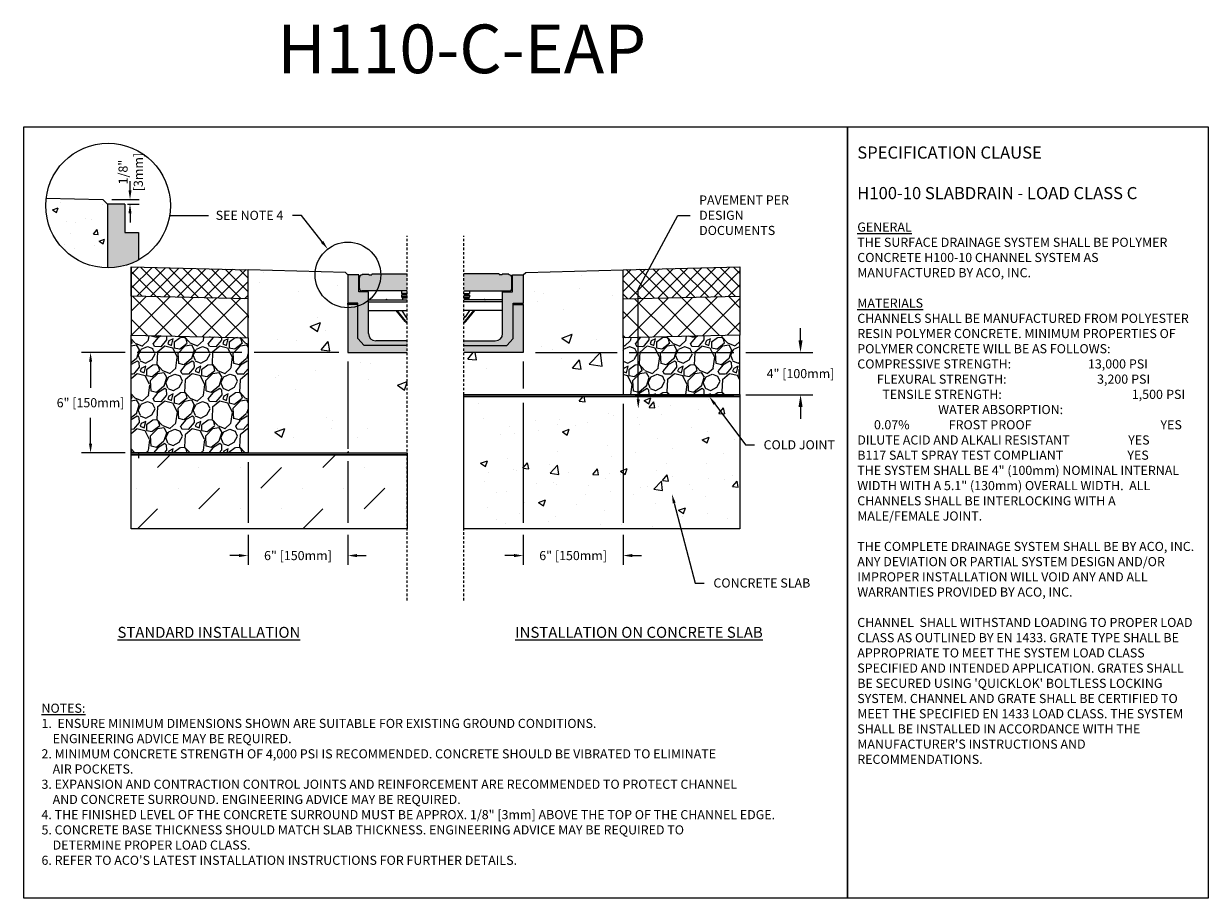
# Model space of a CAD drawing. Units: inches. Extents: x 1002.1 to 1062.9, y 64.9 to 109.8.
import ezdxf
from ezdxf import colors
from ezdxf.entities.mleader import LeaderData, LeaderLine
from ezdxf.math import Vec2, Vec3

# ---------------------------------------------------------------- set-up
doc = ezdxf.new("R2010")
doc.units = ezdxf.units.IN
doc.header["$LTSCALE"] = 0.25
doc.header["$MEASUREMENT"] = 0
doc.linetypes.add('AUSGEZOGEN', pattern=[0])
doc.linetypes.add('HIDDEN', pattern=[0.375, 0.25, -0.125])
for name, color, linetype in [('ABC', 7, 'Continuous'), ('ASPHALT', 7, 'Continuous'), ('CONCRETE', 7, 'Continuous'), ('DUENN', 7, 'AUSGEZOGEN'), ('SUB-GRADE', 7, 'Continuous'), ('Text', 7, 'Continuous'), ('TITLEBLOCK', 7, 'Continuous')]:
    doc.layers.add(name, color=color, linetype=linetype)
doc.styles.add('Annotative', font='arial.ttf', dxfattribs={"height": 0.09375})
doc.styles.get("Standard").update_dxf_attribs({"font": 'arial.ttf'})
doc.dimstyles.get("Standard").update_dxf_attribs({"dimtxt": 0.625, "dimasz": 0.625, "dimexe": 0.625, "dimexo": 0.625, "dimtad": 0, "dimtih": 1, "dimtoh": 1, "dimdec": 3, "dimzin": 0, "dimdsep": 46, "dimlunit": 4, "dimtxsty": 'Standard', "dimcen": 0.625, "dimadec": 0, "dimazin": 0, "dimtfac": 1, "dimtdec": 3, "dimtofl": 0, "dimtmove": 0, "dimatfit": 3, "dimfxl": 1, "dimtolj": 1, "dimtzin": 0, "dimarcsym": 0})

# ---------------------------------------------------------------- blocks, each defined once
blk = doc.blocks.new('*D2')
at = {"layer": 'Defpoints', "color": 0, "transparency": 16777216}
for p in [(1006.167, 100.793), (1006.963, 100.556), (1007.561, 100.556)]:
    blk.add_point(p, dxfattribs=at)
at = {"layer": 'DUENN', "color": 0, "lineweight": -2, "transparency": 16777216}
for p, q in [((1007.561, 101.262), (1007.561, 101.731)), ((1006.636, 100.793), (1008.03, 100.793)), ((1007.432, 100.556), (1008.03, 100.556)), ((1007.561, 100.087), (1007.561, 99.618))]:
    blk.add_line(p, q, dxfattribs=at)
at = {"layer": 'DUENN', "color": 0, "transparency": 16777216}
for points in [[(1007.483, 101.262), (1007.639, 101.262), (1007.561, 100.793)], [(1007.483, 100.087), (1007.639, 100.087), (1007.561, 100.556)]]:
    blk.add_solid(points, dxfattribs=at)
at = {"layer": 'DUENN', "color": 0, "transparency": 16777216, "insert": (1007.596, 102.202), "char_height": 0.4688, "attachment_point": 5, "rotation": 90}
blk.add_mtext('\\A1;1/8"\\P[3mm]', dxfattribs=at)
blk = doc.blocks.new('*D3')
at = {"layer": 'Defpoints', "color": 0, "transparency": 16777216}
for p in [(1018.752, 92.93), (1013.623, 87.769), (1013.623, 82.497)]:
    blk.add_point(p, dxfattribs=at)
at = {"layer": 'Text', "color": 0, "lineweight": -2, "transparency": 16777216}
for p, q in [((1018.752, 92.462), (1018.752, 87.979)), ((1013.623, 87.3), (1013.623, 84.184)), ((1018.752, 87.354), (1018.752, 84.184)), ((1013.623, 83.559), (1013.623, 82.028)), ((1018.752, 83.559), (1018.752, 82.028)), ((1013.154, 82.497), (1012.685, 82.497)), ((1019.221, 82.497), (1019.689, 82.497))]:
    blk.add_line(p, q, dxfattribs=at)
at = {"layer": 'Text', "color": 0, "transparency": 16777216}
for points in [[(1013.154, 82.575), (1013.154, 82.418), (1013.623, 82.497)], [(1019.221, 82.575), (1019.221, 82.418), (1018.752, 82.497)]]:
    blk.add_solid(points, dxfattribs=at)
at = {"layer": 'Text', "color": 0, "transparency": 16777216, "insert": (1016.187, 82.497), "char_height": 0.46875, "attachment_point": 5}
blk.add_mtext('\\A1;6" [150mm]', dxfattribs=at)
blk = doc.blocks.new('*D4')
at = {"layer": 'Defpoints', "color": 0, "transparency": 16777216}
for p in [(1018.752, 92.93), (1005.535, 87.769), (1013.623, 87.769)]:
    blk.add_point(p, dxfattribs=at)
at = {"layer": 'Text', "color": 0, "lineweight": -2, "transparency": 16777216}
for p, q in [((1007.31, 92.93), (1005.066, 92.93)), ((1013.31, 92.93), (1007.935, 92.93)), ((1018.283, 92.93), (1013.935, 92.93)), ((1005.535, 92.462), (1005.535, 91.119)), ((1005.535, 88.238), (1005.535, 89.58)), ((1007.31, 87.769), (1005.066, 87.769)), ((1013.154, 87.769), (1007.935, 87.769))]:
    blk.add_line(p, q, dxfattribs=at)
at = {"layer": 'Text', "color": 0, "transparency": 16777216}
for points in [[(1005.457, 92.462), (1005.613, 92.462), (1005.535, 92.93)], [(1005.457, 88.238), (1005.613, 88.238), (1005.535, 87.769)]]:
    blk.add_solid(points, dxfattribs=at)
at = {"layer": 'Text', "color": 0, "transparency": 16777216, "insert": (1005.535, 90.35), "char_height": 0.46875, "attachment_point": 5}
blk.add_mtext('\\A1;6" [150mm]', dxfattribs=at)
blk = doc.blocks.new('*D5')
at = {"layer": 'Defpoints', "color": 0, "transparency": 16777216}
for p in [(1027.758, 92.93), (1032.887, 90.764), (1032.887, 82.497)]:
    blk.add_point(p, dxfattribs=at)
at = {"layer": 'Text', "color": 0, "lineweight": -2, "transparency": 16777216}
for p, q in [((1027.758, 92.462), (1027.758, 91.077)), ((1027.758, 90.349), (1027.758, 84.184)), ((1032.887, 90.296), (1032.887, 84.184)), ((1027.758, 83.559), (1027.758, 82.028)), ((1032.887, 83.559), (1032.887, 82.028)), ((1027.289, 82.497), (1026.82, 82.497)), ((1033.356, 82.497), (1033.825, 82.497))]:
    blk.add_line(p, q, dxfattribs=at)
at = {"layer": 'Text', "color": 0, "transparency": 16777216}
for points in [[(1027.289, 82.575), (1027.289, 82.418), (1027.758, 82.497)], [(1033.356, 82.575), (1033.356, 82.418), (1032.887, 82.497)]]:
    blk.add_solid(points, dxfattribs=at)
at = {"layer": 'Text', "color": 0, "transparency": 16777216, "insert": (1030.323, 82.497), "char_height": 0.46875, "attachment_point": 5}
blk.add_mtext('\\A1;6" [150mm]', dxfattribs=at)
blk = doc.blocks.new('*D6')
at = {"layer": 'Defpoints', "color": 0, "transparency": 16777216}
for p in [(1027.758, 92.93), (1032.887, 90.764), (1042.001, 90.764)]:
    blk.add_point(p, dxfattribs=at)
at = {"layer": 'SUB-GRADE', "color": 0, "lineweight": -2, "transparency": 16777216}
for p, q in [((1042.001, 93.555), (1042.001, 94.18)), ((1028.383, 92.93), (1032.575, 92.93)), ((1033.2, 92.93), (1038.575, 92.93)), ((1039.2, 92.93), (1042.626, 92.93)), ((1033.512, 90.764), (1038.575, 90.764)), ((1039.2, 90.764), (1042.626, 90.764)), ((1042.001, 90.139), (1042.001, 89.514))]:
    blk.add_line(p, q, dxfattribs=at)
at = {"layer": 'SUB-GRADE', "color": 0, "transparency": 16777216}
for points in [[(1041.897, 93.555), (1042.105, 93.555), (1042.001, 92.93)], [(1041.897, 90.139), (1042.105, 90.139), (1042.001, 90.764)]]:
    blk.add_solid(points, dxfattribs=at)
at = {"layer": 'SUB-GRADE', "color": 0, "transparency": 16777216, "insert": (1042.001, 91.847), "char_height": 0.46875, "attachment_point": 5}
blk.add_mtext('\\A1;4" [100mm]', dxfattribs=at)

msp = doc.modelspace()

# ---------------------------------------------------------------- hatches: boundary and pattern name
at = {"layer": 'ABC'}
h = msp.add_hatch(dxfattribs=at)
h.set_pattern_fill('GRAVEL', color=256, scale=2, angle=45, style=0)
h.set_pattern_definition([(273.012788, (668.58803, -12.23184), (1.41421356, -24.04163056), [0.269072, -26.638176]), (229.96974, (668.60217, -12.50054), (15.556349186, 18.38477631), [0.461736, -45.71185]), (177.510447, (668.30519, -12.85409), (29.69848481, -1.414213562), [0.325576, -32.232065]), (312.27369, (668.1072, -13.75919), (-26.870057685, 29.69848481), [0.420476, -41.627116]), (337.833654, (668.39004, -14.07032), (-24.04163056, 9.899494937), [0.41231, -40.818746]), (42.27369, (668.77188, -14.22588), (-29.69848481, -26.870057685), [0.420476, -41.627116]), (82.69424, (669.083006, -13.94304), (-4.242640687, -32.526911935), [0.556058, -55.049697]), (117.255328, (669.15372, -13.391494), (-21.213203436, 41.012193309), [0.524976, -51.972643]), (166.429566, (668.9133, -12.9248), (-29.69848481, 7.071067812), [0.4219, -41.768146]), (220.23636, (668.50318, -12.82581), (16.97056275, 14.14213562), [0.481664, -23.601525]), (267.397438, (668.13548, -13.136936), (-1.414213562, -32.526911935), [0.622896, -61.66675]), (183.814075, (669.52141, -12.37326), (-18.38477631, -1.41421356), [0.212602, -21.04769]), (216.469234, (669.30928, -12.3874), (21.213203436, 15.556349186), [0.404474, -40.043023]), (270, (668.984, -12.6278), (1.4142136, -1.4142136), [0.282842, -2.545585]), (248.19859, (668.7153, -12.5571), (4.24264069, 9.89949494), [0.152316, -15.07923]), (336.80141, (668.65874, -12.69853), (-5.65685425, 2.82842712), [0.215406, -10.554924]), (75.96376, (668.85673, -12.78338), (1.41421356, 7.0710678), [0.349858, -11.312046]), (206.56505, (668.9416, -12.444), (4.2426407, 1.4142136), [0.252982, -6.071573]), (61.38954, (667.8385, -13.51877), (9.899494937, 18.38477631), [0.3544, -35.08569]), (115.346176, (668.0082, -13.20765), (9.899494937, -21.213203436), [0.297322, -29.434815]), (338.19859, (668.65874, -12.16113), (-9.89949494, 4.24264069), [0.30463, -14.926916]), (28.61046, (668.94158, -12.27427), (-18.38477631, -9.899494937), [0.3544, -35.08569]), (24.443955, (668.7153, -14.39559), (-9.89949494, -4.24264069), [0.34176, -16.746247]), (339.77514, (669.02644, -14.25416), (-22.627417, 8.485281374), [0.286356, -28.349286]), (111.80141, (670.0871, -13.5612), (-4.24264069, 9.89949494), [0.30463, -14.926916]), (62.354025, (669.97396, -13.27836), (-12.72792206, -24.04163056), [0.335262, -33.190847]), (114.443955, (669.39413, -14.25416), (4.24264069, -9.89949494), [0.17088, -16.917127]), (146.30993, (670.00224, -13.64605), (-7.0710678, 4.2426407), [0.10198, -10.096059]), (210.96376, (669.9174, -13.5895), (5.65685425, 2.8284271), [0.41231, -7.833901]), (231.009006, (669.56384, -13.80162), (12.72792206, 15.556349186), [0.3821, -37.827846]), (348.69007, (668.984, -12.91066), (-4.2426407, 1.4142136), [0.288444, -6.922659]), (38.157227, (669.26685, -12.96723), (26.870057685, 21.213203436), [0.503588, -49.855125]), (105.945396, (669.66283, -12.6561), (4.24264069, -15.55634919), [0.205912, -20.385348]), (135, (669.6063, -12.4581), (-2.828427, 4e-16), [0.12, -1.88]), (165.256437, (669.49313, -13.78747), (15.556349186, -4.242640687), [0.277848, -27.50704]), (93.012788, (669.22443, -13.71676), (-1.41421356, 24.04163056), [0.538144, -26.369104]), (45, (669.1961, -13.1794), (2e-16, 2.828427), [0.52, -1.48]), (10.304846, (669.56384, -12.81167), (24.04163056, 4.242640687), [0.316228, -31.306549]), (299.0546, (669.87497, -12.7551), (4.24264069, -7.07106781), [0.291204, -14.269016]), (252.645975, (670.01639, -13.00966), (-12.727922061, -41.012193309), [0.47413, -46.938948]), (220.42608, (669.874965, -13.462205), (-19.798989873, -16.970562748), [0.501598, -49.658147])])
h.paths.add_polyline_path([(1013.6227, 87.7689), (1007.6227, 87.7689), (1007.6227, 93.8286), (1013.6227, 93.6851), (1013.6227, 92.0778)])
h = msp.add_hatch(dxfattribs=at)
h.set_pattern_fill('GRAVEL', color=256, scale=2, angle=45, style=0)
h.set_pattern_definition([(273.012788, (670.7345, -12.23184), (1.41421356, -24.04163056), [0.269072, -26.638176]), (229.96974, (670.74864, -12.50054), (15.556349186, 18.38477631), [0.461736, -45.7118495]), (177.510447, (670.45166, -12.85409), (29.69848481, -1.414213562), [0.325576, -32.232065]), (312.27369, (670.25367, -13.75919), (-26.870057685, 29.69848481), [0.420476, -41.627116]), (337.833654, (670.53651, -14.07032), (-24.04163056, 9.899494937), [0.41231, -40.818746]), (42.27369, (670.91835, -14.22588), (-29.69848481, -26.870057685), [0.420476, -41.627116]), (82.69424, (671.22948, -13.94304), (-4.242640687, -32.526911935), [0.556058, -55.049697]), (117.255328, (671.30019, -13.391494), (-21.213203436, 41.012193309), [0.524976, -51.972643]), (166.429566, (671.05977, -12.9248), (-29.69848481, 7.071067812), [0.4219, -41.768146]), (220.23636, (670.64965, -12.82581), (16.97056275, 14.142135624), [0.481664, -23.601525]), (267.397438, (670.281953, -13.136936), (-1.414213562, -32.526911935), [0.622896, -61.66675]), (183.814075, (671.66788, -12.37326), (-18.38477631, -1.41421356), [0.212602, -21.04769]), (216.469234, (671.45575, -12.3874), (21.213203436, 15.556349186), [0.404474, -40.043023]), (270, (671.1305, -12.6278), (1.4142136, -1.4142136), [0.282842, -2.545585]), (248.19859, (670.86178, -12.5571), (4.24264069, 9.89949494), [0.152316, -15.07923]), (336.80141, (670.8052, -12.69853), (-5.65685425, 2.82842712), [0.215406, -10.554924]), (75.96376, (671.0032, -12.78338), (1.41421356, 7.0710678), [0.349858, -11.312046]), (206.56505, (671.08806, -12.444), (4.2426407, 1.4142136), [0.252982, -6.071573]), (61.38954, (669.98497, -13.51877), (9.899494937, 18.38477631), [0.3544, -35.08569]), (115.346176, (670.15467, -13.20765), (9.899494937, -21.213203436), [0.297322, -29.4348155]), (338.19859, (670.8052, -12.16113), (-9.89949494, 4.24264069), [0.30463, -14.926916]), (28.61046, (671.08806, -12.27427), (-18.38477631, -9.899494937), [0.3544, -35.08569]), (24.443955, (670.86178, -14.39559), (-9.89949494, -4.24264069), [0.34176, -16.746247]), (339.77514, (671.17291, -14.25416), (-22.627417, 8.485281374), [0.286356, -28.349286]), (111.80141, (672.23357, -13.5612), (-4.24264069, 9.89949494), [0.30463, -14.926916]), (62.354025, (672.12043, -13.27836), (-12.72792206, -24.04163056), [0.335262, -33.190847]), (114.443955, (671.5406, -14.25416), (4.24264069, -9.89949494), [0.17088, -16.917127]), (146.30993, (672.1487, -13.64605), (-7.0710678, 4.2426407), [0.10198, -10.096059]), (210.96376, (672.06386, -13.5895), (5.65685425, 2.8284271), [0.41231, -7.833901]), (231.009006, (671.71031, -13.80162), (12.72792206, 15.556349186), [0.3821, -37.827846]), (348.69007, (671.1305, -12.91066), (-4.2426407, 1.4142136), [0.288444, -6.922659]), (38.157227, (671.413324, -12.96723), (26.870057685, 21.213203436), [0.503588, -49.855125]), (105.945396, (671.8093, -12.6561), (4.24264069, -15.55634919), [0.205912, -20.385348]), (135, (671.7527, -12.4581), (-2.828427, 4e-16), [0.12, -1.88]), (165.256437, (671.6396, -13.78747), (15.556349186, -4.242640687), [0.277848, -27.50704]), (93.012788, (671.3709, -13.71676), (-1.41421356, 24.04163056), [0.538144, -26.369104]), (45, (671.3426, -13.1794), (2e-16, 2.828427), [0.52, -1.48]), (10.304846, (671.71031, -12.81167), (24.04163056, 4.242640687), [0.316228, -31.306549]), (299.0546, (672.02144, -12.7551), (4.24264069, -7.07106781), [0.291204, -14.269016]), (252.645975, (672.16286, -13.00966), (-12.727922061, -41.012193309), [0.47413, -46.938948]), (220.426079, (672.02144, -13.462205), (-19.798989873, -16.970562748), [0.501598, -49.658147])])
h.paths.add_polyline_path([(1032.8874, 90.7643), (1038.8872, 90.7643), (1038.8872, 93.8286), (1032.8872, 93.696)])
at = {"layer": 'ASPHALT'}
h = msp.add_hatch(dxfattribs=at)
h.set_pattern_fill('NET', color=256, scale=4, angle=45, style=0)
h.set_pattern_definition([(45, (671.1305, -14.6643), (-0.3535534, 0.3535534), []), (135, (671.1305, -14.6643), (-0.3535534, -0.3535534), [])])
h.paths.add_polyline_path([(1038.8872, 95.829), (1038.8872, 97.3292), (1032.8872, 97.1856), (1032.8874, 95.6854)])
h = msp.add_hatch(dxfattribs=at)
h.set_pattern_fill('NET', color=256, scale=7, angle=45, style=0)
h.set_pattern_definition([(45, (668.9838, -14.6643), (-0.6187184, 0.6187184), []), (135, (668.9838, -14.6643), (-0.6187184, -0.6187184), [])])
h.paths.add_polyline_path([(1013.6227, 93.6851), (1007.6227, 93.8286), (1007.6227, 95.829), (1013.6227, 95.6854)])
h = msp.add_hatch(dxfattribs=at)
h.set_pattern_fill('NET', color=256, scale=7, angle=45, style=0)
h.set_pattern_definition([(45, (671.1303, -14.6643), (-0.6187184, 0.6187184), []), (135, (671.1303, -14.6643), (-0.6187184, -0.6187184), [])])
h.paths.add_polyline_path([(1032.887, 93.6851), (1038.8872, 93.8286), (1038.887, 95.7937), (1032.8872, 95.6854)])
at = {"layer": 'CONCRETE'}
h = msp.add_hatch(dxfattribs=at)
h.set_pattern_fill('AR-CONC', color=256, scale=0.4)
h.set_pattern_definition([(50, (750.1457, 0), (2.86904, -0.251009), [0.3, -3.3]), (355, (750.1457, 0), (-0.555005, 3.00877), [0.24, -2.64]), (100.4514, (750.3848, -0.021), (2.314035, 2.75776), [0.25496, -2.804568]), (46.1842, (750.1457, 0.8), (4.268965, -0.662077), [0.45, -4.95]), (96.6356, (750.5015, 0.745), (3.73865, 3.896474), [0.38244, -4.206855]), (351.1842, (750.1457, 0.8), (3.73865, 3.896474), [0.36, -3.96]), (21, (750.5457, 0.6), (2.387628, -1.610476), [0.3, -3.3]), (326, (750.5457, 0.6), (0.97326, 2.9006), [0.24, -2.64]), (71.4514, (750.7447, 0.4658), (3.36089, 1.290125), [0.25496, -2.804568]), (37.5, (750.1457, 0), (0.0486394, 1.3315754), [0, -2.608, 0, -2.68, 0, -2.65]), (7.5, (750.1457, 0), (1.052278, 1.577647), [0, -1.528, 0, -2.548, 0, -1.01]), (327.5, (749.2537, 0), (2.1352897, -0.0902195), [0, -1, 0, -3.12, 0, -4.14]), (317.5, (748.8537, 0), (2.332745, 0.40042), [0, -1.3, 0, -2.072, 0, -2.94])])
h.paths.add_polyline_path([(1006.3074, 100.4587, -0.4142136), (1006.4046, 100.5559), (1006.1672, 100.7933), (1003.257, 100.863, 0.0301315), (1003.2338, 100.4783, 0.4026559), (1006.3074, 97.2804)])
h = msp.add_hatch(color=253, dxfattribs=at)
h.dxf.hatch_style = 1
edge = h.paths.add_edge_path()
edge.add_line((1007.9925, 99.0901), (1007.3019, 99.0901))
edge.add_line((1007.3019, 99.0901), (1007.3019, 100.5559))
edge.add_line((1007.3019, 100.5559), (1006.4046, 100.5559))
edge.add_line((1006.4046, 100.5559), (1006.4046, 97.278))
edge.add_arc((1006.4345, 100.4753), 3.1975, 269.463558, 299.159632)
edge.add_line((1007.9925, 97.6831), (1007.9925, 99.0901))
h = msp.add_hatch(color=253, dxfattribs=at)
h.dxf.hatch_style = 1
h.paths.add_polyline_path([(1019.8089, 96.0414), (1019.3104, 96.0414), (1019.3104, 96.9189), (1018.752, 96.9189), (1018.752, 95.4626), (1018.752, 95.4032), (1018.752, 92.9304), (1021.8031, 92.9304), (1021.8031, 93.5287), (1020.1878, 93.5287, -0.4140953), (1019.8089, 93.9074)])
h = msp.add_hatch(color=252, dxfattribs=at)
h.dxf.hatch_style = 1
h.paths.add_polyline_path([(1021.8031, 96.9787), (1019.9925, 96.9787), (1019.9764, 96.9189), (1019.8289, 96.9189), (1019.8289, 96.9587), (1019.4898, 96.9587), (1019.4898, 96.9189), (1019.4677, 96.9189, 0.4140931), (1019.3403, 96.7911), (1019.3403, 96.2247, 0.4139281), (1019.4679, 96.0972), (1021.8031, 96.0972)])
h = msp.add_hatch(color=252, dxfattribs=at)
h.dxf.hatch_style = 1
h.paths.add_polyline_path([(1024.7067, 96.9787), (1026.5174, 96.9787), (1026.5334, 96.9189), (1026.681, 96.9189), (1026.681, 96.9587), (1027.02, 96.9587), (1027.02, 96.9189), (1027.0422, 96.9189, -0.4140931), (1027.1696, 96.7911), (1027.1696, 96.2247, -0.4139281), (1027.042, 96.0972), (1024.7067, 96.0972)])
h = msp.add_hatch(color=253, dxfattribs=at)
h.dxf.hatch_style = 1
h.paths.add_polyline_path([(1026.701, 96.0414), (1027.1995, 96.0414), (1027.1995, 96.9189), (1027.7579, 96.9189), (1027.7579, 95.4626), (1027.7579, 95.4032), (1027.7579, 92.9304), (1024.7067, 92.9304), (1024.7067, 93.5287), (1026.3221, 93.5287, 0.4140953), (1026.701, 93.9074)])
at = {"layer": 'SUB-GRADE'}
h = msp.add_hatch(dxfattribs=at)
h.set_pattern_fill('AR-CONC', color=256, scale=0.75)
h.set_pattern_definition([(50, (748.7414, 1e-14), (5.37945, -0.47064), [0.5625, -6.1875]), (355, (748.7414, 1e-14), (-1.04064, 5.64144), [0.45, -4.95]), (100.4514, (749.1897, -0.039), (4.33882, 5.1708), [0.47805, -5.25857]), (46.1842, (748.7414, 1.5), (8.00431, -1.2414), [0.84375, -9.28125]), (96.6356, (749.4084, 1.3966), (7.00996, 7.3059), [0.71708, -7.88785]), (351.184, (748.741, 1.5), (7.00996, 7.3059), [0.675, -7.425]), (21, (749.4914, 1.125), (4.4768, -3.01964), [0.5625, -6.1875]), (326, (749.4914, 1.125), (1.82486, 5.43863), [0.45, -4.95]), (71.4514, (749.8644, 0.8734), (6.30167, 2.41898), [0.47805, -5.25857]), (37.5, (748.7414, 1e-14), (0.091199, 2.496704), [0, -4.89, 0, -5.025, 0, -4.96875]), (7.5, (748.7414, 1e-14), (1.973022, 2.958088), [0, -2.865, 0, -4.7775, 0, -1.89375]), (327.5, (747.0689, 1e-14), (4.003668, -0.169162), [0, -1.875, 0, -5.85, 0, -7.7625]), (317.5, (746.319, 1e-14), (4.373896, 0.750787), [0, -2.4375, 0, -3.885, 0, -5.5125])])
edge = h.paths.add_edge_path()
edge.add_line((1021.8026, 92.9304), (1018.7526, 92.9304))
edge.add_line((1018.7526, 92.9304), (1018.752, 93.9393))
edge.add_line((1018.752, 93.9393), (1018.752, 94.6072))
edge.add_line((1018.752, 94.6072), (1018.752, 95.1936))
edge.add_arc((1028.1921, 96.0562), 9.4794, 174.779004, 185.220996, ccw=False)
edge.add_arc((1018.6445, 96.9365), 0.1089, 350.659891, 459.657073)
edge.add_line((1018.6263, 97.0439), (1013.6227, 97.1856))
edge.add_line((1013.6227, 97.1856), (1013.6227, 87.7689))
edge.add_line((1013.6227, 87.7689), (1021.802, 87.7689))
edge.add_line((1021.802, 87.7689), (1021.802, 90.5044))
edge.add_line((1021.802, 90.5044), (1021.802, 90.7643))
edge.add_line((1021.802, 90.7643), (1021.8026, 92.9304))
h = msp.add_hatch(dxfattribs=at)
h.set_pattern_fill('AR-CONC', color=256, scale=0.75)
h.set_pattern_definition([(50, (750.888, 0), (5.37945, -0.47064), [0.5625, -6.1875]), (355, (750.888, 0), (-1.04064, 5.64144), [0.45, -4.95]), (100.4514, (751.336, -0.039), (4.33882, 5.1708), [0.47805, -5.25857]), (46.1842, (750.888, 1.5), (8.00431, -1.2414), [0.84375, -9.28125]), (96.6356, (751.555, 1.3966), (7.00996, 7.30589), [0.71708, -7.88785]), (351.1842, (750.888, 1.5), (7.00996, 7.3059), [0.675, -7.425]), (21, (751.638, 1.125), (4.4768, -3.01964), [0.5625, -6.1875]), (326, (751.638, 1.125), (1.82486, 5.43863), [0.45, -4.95]), (71.4514, (752.011, 0.8734), (6.30167, 2.41898), [0.47805, -5.25857]), (37.5, (750.8878, 0), (0.091199, 2.496704), [0, -4.89, 0, -5.025, 0, -4.96875]), (7.5, (750.8878, 0), (1.973022, 2.958088), [0, -2.865, 0, -4.7775, 0, -1.89375]), (327.5, (749.2153, 0), (4.003668, -0.169162), [0, -1.875, 0, -5.85, 0, -7.7625]), (317.5, (748.4653, 0), (4.373896, 0.750787), [0, -2.4375, 0, -3.885, 0, -5.5125])])
edge = h.paths.add_edge_path()
edge.add_line((1032.8872, 97.1856), (1027.8836, 97.0439))
edge.add_line((1027.8836, 97.0439), (1027.7579, 96.9189))
edge.add_arc((1027.7317, 96.8974), 0.0338, -39.251803, 39.251803, ccw=False)
edge.add_line((1027.7579, 96.876), (1027.7579, 94.7178))
edge.add_line((1027.7579, 94.7178), (1027.7579, 94.6072))
edge.add_line((1027.7579, 94.6072), (1027.7579, 92.9304))
edge.add_line((1027.7579, 92.9304), (1026.8782, 92.9304))
edge.add_line((1026.8782, 92.9304), (1024.7079, 92.9304))
edge.add_line((1024.7079, 92.9304), (1024.7079, 90.7643))
edge.add_line((1024.7079, 90.7643), (1032.8872, 90.7643))
edge.add_line((1032.8872, 90.7643), (1032.8872, 97.1856))
h = msp.add_hatch(color=256, dxfattribs=at)
h.dxf.hatch_style = 1
h.paths.add_polyline_path([(1038.8872, 90.7643), (1024.7079, 90.7643), (1024.7079, 90.6618), (1038.8872, 90.6618)])
h = msp.add_hatch(dxfattribs=at)
h.set_pattern_fill('AR-CONC', color=256, scale=0.5)
h.set_pattern_definition([(50, (750.8878, 0.1903), (3.5863, -0.31376), [0.375, -4.125]), (355, (750.888, 0.1903), (-0.693757, 3.76096), [0.3, -3.3]), (100.4514, (751.1867, 0.1642), (2.892544, 3.4472), [0.3187, -3.50571]), (46.1842, (750.888, 1.1903), (5.336207, -0.827596), [0.5625, -6.1875]), (96.6356, (751.3325, 1.1214), (4.67331, 4.87059), [0.47805, -5.25857]), (351.1842, (750.888, 1.1903), (4.67331, 4.87059), [0.45, -4.95]), (21, (751.3878, 0.9403), (2.984535, -2.013094), [0.375, -4.125]), (326, (751.388, 0.9403), (1.216577, 3.62575), [0.3, -3.3]), (71.4514, (751.6366, 0.7726), (4.20111, 1.612656), [0.3187, -3.50571]), (37.5, (750.8878, 0.1903), (0.0607993, 1.664469), [0, -3.26, 0, -3.35, 0, -3.3125]), (7.5, (750.8878, 0.1903), (1.315348, 1.972059), [0, -1.91, 0, -3.185, 0, -1.2625]), (327.5, (749.7728, 0.1903), (2.669112, -0.1127744), [0, -1.25, 0, -3.9, 0, -5.175]), (317.5, (749.2728, 0.1903), (2.91593, 0.500525), [0, -1.625, 0, -2.59, 0, -3.675])])
h.paths.add_polyline_path([(1038.8872, 90.6618), (1024.7079, 90.6618), (1024.7079, 83.8719), (1038.8872, 83.8719)])
h = msp.add_hatch(color=256, dxfattribs=at)
h.dxf.hatch_style = 1
h.paths.add_polyline_path([(1021.802, 87.7689), (1007.6227, 87.7689), (1007.6227, 87.6663), (1021.802, 87.6663)])
h = msp.add_hatch(dxfattribs=at)
h.set_pattern_fill('MUDST', color=0, scale=6, angle=45)
h.set_pattern_definition([(45, (773.506, 25.4983), (1.06066, 3.1819805), [1.5, -1.5, 0, -1.5, 0, -1.5])])
h.paths.add_polyline_path([(1013.2477, 87.6663), (1007.6227, 87.6663)])
h.paths.add_polyline_path([(1021.802, 87.6663), (1007.6227, 87.6663), (1007.6227, 83.8719), (1021.802, 83.8719)])
at = {"layer": 'Text'}
h = msp.add_hatch(dxfattribs=at)
h.set_pattern_fill('NET', color=256, scale=4, angle=45)
h.set_pattern_definition([(45, (683.13736, 0.14356), (-0.3535534, 0.3535534), []), (135, (683.13736, 0.14356), (-0.3535534, -0.3535534), [])])
h.paths.add_polyline_path([(1013.6227, 97.1856), (1007.6227, 97.3292), (1007.6227, 95.829), (1013.6227, 95.6854)])

# ---------------------------------------------------------------- linework, layer by layer
at = {"color": 7, "linetype": 'Continuous', "lineweight": 15}
for p, q in [((1006.4046, 100.5559), (1006.4046, 97.278)), ((1007.3019, 100.5559), (1006.4046, 100.5559)), ((1018.752, 96.9189), (1018.752, 95.4626)), ((1019.3104, 96.9189), (1018.752, 96.9189)), ((1019.3104, 96.0414), (1019.3104, 96.9189)), ((1019.3403, 96.2249), (1019.3403, 96.7912)), ((1019.4679, 96.9189), (1019.4898, 96.9189)), ((1019.4898, 96.9587), (1019.4898, 96.9189)), ((1019.4898, 96.9587), (1019.8289, 96.9587)), ((1019.8289, 96.9189), (1019.8289, 96.9587)), ((1019.8289, 96.9189), (1019.9764, 96.9189)), ((1019.9925, 96.9787), (1019.9764, 96.9189)), ((1019.9925, 96.9787), (1021.8031, 96.9787)), ((1026.5174, 96.9787), (1024.7067, 96.9787)), ((1026.5174, 96.9787), (1026.5334, 96.9189)), ((1026.681, 96.9189), (1026.5334, 96.9189)), ((1026.681, 96.9189), (1026.681, 96.9587)), ((1027.02, 96.9587), (1026.681, 96.9587)), ((1027.02, 96.9587), (1027.02, 96.9189)), ((1027.042, 96.9189), (1027.02, 96.9189)), ((1027.1696, 96.2249), (1027.1696, 96.7912)), ((1027.1995, 96.9189), (1027.7579, 96.9189)), ((1027.1995, 96.0414), (1027.1995, 96.9189)), ((1027.7579, 96.9189), (1027.7579, 95.4626)), ((1019.8089, 96.0414), (1019.3104, 96.0414)), ((1021.8031, 96.0972), (1019.4679, 96.0972)), ((1019.8089, 93.9076), (1019.8089, 96.0414)), ((1019.8089, 95.629), (1021.8031, 95.629)), ((1019.8089, 95.5293), (1021.8031, 95.5293)), ((1020.7092, 95.6357), (1020.7374, 95.6639)), ((1020.7159, 95.629), (1020.7092, 95.6357)), ((1020.7723, 95.629), (1020.7374, 95.6639)), ((1021.504, 96.0972), (1021.504, 95.9696)), ((1021.8031, 95.9696), (1021.504, 95.9696)), ((1021.504, 95.8699), (1021.504, 95.7901)), ((1021.8031, 95.8699), (1021.504, 95.8699)), ((1021.8031, 95.7901), (1021.504, 95.7901)), ((1021.5434, 95.9297), (1021.5434, 95.9098)), ((1021.8031, 95.9297), (1021.5434, 95.9297)), ((1021.8031, 95.9098), (1021.5434, 95.9098)), ((1021.549, 95.7183), (1021.549, 95.629)), ((1021.8031, 95.7183), (1021.549, 95.7183)), ((1024.7067, 96.0972), (1027.042, 96.0972)), ((1024.7067, 95.9696), (1025.0059, 95.9696)), ((1024.7067, 95.9297), (1024.9665, 95.9297)), ((1024.7067, 95.9098), (1024.9665, 95.9098)), ((1024.7067, 95.8699), (1025.0059, 95.8699)), ((1024.7067, 95.7901), (1025.0059, 95.7901)), ((1024.7067, 95.7183), (1024.9609, 95.7183)), ((1026.701, 95.629), (1024.7067, 95.629)), ((1026.701, 95.5293), (1024.7067, 95.5293)), ((1024.9609, 95.7183), (1024.9609, 95.629)), ((1024.9665, 95.9297), (1024.9665, 95.9098)), ((1025.0059, 96.0972), (1025.0059, 95.9696)), ((1025.0059, 95.8699), (1025.0059, 95.7901)), ((1025.7376, 95.629), (1025.7725, 95.6639)), ((1025.8007, 95.6357), (1025.7725, 95.6639)), ((1025.794, 95.629), (1025.8007, 95.6357)), ((1026.701, 93.9076), (1026.701, 96.0414)), ((1026.701, 96.0414), (1027.1995, 96.0414)), ((1019.2705, 95.4626), (1018.752, 95.4626)), ((1018.752, 95.4032), (1018.752, 95.4626)), ((1019.2705, 95.4032), (1018.752, 95.4032)), ((1018.752, 95.4032), (1018.752, 92.9304)), ((1019.2705, 93.6483), (1019.2705, 95.4626)), ((1019.8089, 95.0934), (1021.8031, 95.0934)), ((1021.6983, 94.5172), (1021.2329, 95.0934)), ((1021.7293, 94.5423), (1021.2841, 95.0934)), ((1021.5199, 95.0934), (1021.7125, 94.7739)), ((1026.701, 95.0934), (1024.7067, 95.0934)), ((1024.7806, 94.5423), (1025.2257, 95.0934)), ((1024.99, 95.0934), (1024.7973, 94.7739)), ((1024.8116, 94.5172), (1025.277, 95.0934)), ((1027.2394, 93.6483), (1027.2394, 95.4626)), ((1027.2394, 95.4626), (1027.7579, 95.4626)), ((1027.2394, 95.4032), (1027.7579, 95.4032)), ((1027.7579, 95.4032), (1027.7579, 95.4626)), ((1027.7579, 95.4032), (1027.7579, 92.9304)), ((1021.8031, 94.7739), (1021.7125, 94.7739)), ((1024.7067, 94.7739), (1024.7973, 94.7739)), ((1019.5895, 93.2893), (1019.2705, 93.6483)), ((1021.8031, 93.2893), (1019.5895, 93.2893)), ((1021.8031, 93.5287), (1020.1878, 93.5287)), ((1024.7067, 93.5287), (1026.3221, 93.5287)), ((1024.7067, 93.2893), (1026.9203, 93.2893)), ((1026.9203, 93.2893), (1027.2394, 93.6483)), ((1018.752, 92.9304), (1021.8031, 92.9304)), ((1027.7579, 92.9304), (1024.7067, 92.9304))]:
    msp.add_line(p, q, dxfattribs=at)
for p, q in [((1018.6263, 97.0439), (1013.6227, 97.1856)), ((1018.752, 96.9189), (1018.6263, 97.0439)), ((1027.7579, 96.9189), (1027.8836, 97.0439)), ((1027.8836, 97.0439), (1032.8872, 97.1856))]:
    msp.add_line(p, q)
for points in [[(1002.1003, 104.5292), (1044.4096, 104.5292), (1044.4096, 64.8854), (1002.1003, 64.8854)], [(1044.4096, 104.5292), (1062.9456, 104.5292), (1062.9456, 64.8854), (1044.4096, 64.8854)]]:
    msp.add_lwpolyline(points, close=True)
for centre, radius, start, end in [((1019.4679, 96.7912), 0.1276, 90, 180), ((1027.042, 96.7912), 0.1276, 0, 90), ((1019.4679, 96.2249), 0.1276, 180, 270), ((1027.042, 96.2249), 0.1276, 270, 0), ((1021.5035, 95.9297), 0.0399, 0, 89.255448), ((1021.5035, 95.9098), 0.0399, 270.744551, 0.009675), ((1021.4692, 95.7183), 0.0798, 0, 64.158067), ((1025.0406, 95.7183), 0.0798, 115.841933, 180), ((1025.0064, 95.9297), 0.0399, 90.744552, 180), ((1025.0064, 95.9098), 0.0399, 179.990325, 269.255449), ((1021.8031, 94.6019), 0.1348, 218.929692, 269.99998), ((1021.8171, 94.8321), 0.1197, 209.071691, 263.292532), ((1021.8031, 94.6019), 0.0949, 218.929692, 269.999973), ((1024.6928, 94.8321), 0.1197, 276.707468, 330.928309), ((1024.7067, 94.6019), 0.0949, 270.000027, 321.070308), ((1024.7067, 94.6019), 0.1348, 270.00002, 321.070308), ((1020.1878, 93.9076), 0.3789, 180, 270), ((1026.3221, 93.9076), 0.3789, 270, 0)]:
    msp.add_arc(centre, radius, start, end, dxfattribs=at)
at = {"layer": 'ABC'}
for p, q in [((1007.3019, 100.5559), (1007.3019, 99.0901)), ((1007.3019, 99.0901), (1007.9925, 99.0901)), ((1007.9925, 99.0901), (1007.9925, 97.6831))]:
    msp.add_line(p, q, dxfattribs=at)
for points in [[(1013.6227, 87.7689), (1007.6227, 87.7689), (1007.6227, 93.8286), (1013.6227, 93.6851), (1013.6227, 92.0778)], [(1038.8872, 93.8286), (1032.8872, 93.6851), (1032.8874, 90.7643), (1038.8872, 90.7643)]]:
    msp.add_lwpolyline(points, close=True, dxfattribs=at)
at = {"layer": 'ASPHALT'}
for p, q in [((1007.6227, 95.829), (1007.6227, 97.3292)), ((1007.6227, 97.3292), (1007.6227, 95.829)), ((1007.6227, 97.3292), (1013.6227, 97.1856)), ((1032.8872, 97.1856), (1038.8872, 97.3292)), ((1038.8872, 97.3292), (1038.8872, 95.829)), ((1013.6227, 95.6854), (1007.6227, 95.829)), ((1007.6227, 95.829), (1007.6227, 93.8286)), ((1032.8872, 95.6854), (1038.8872, 95.829)), ((1038.8872, 95.829), (1038.8872, 93.8286))]:
    msp.add_line(p, q, dxfattribs=at)
at = {"layer": 'CONCRETE'}
for p, q in [((1003.257, 100.863), (1006.1672, 100.7933)), ((1006.1672, 100.7933), (1006.4046, 100.5559))]:
    msp.add_line(p, q, dxfattribs=at)
at = {"layer": 'SUB-GRADE', "linetype": 'HIDDEN', "ltscale": 2}
for p, q in [((1021.802, 80.1933), (1021.802, 98.9324)), ((1024.7079, 80.1933), (1024.7079, 98.9324))]:
    msp.add_line(p, q, dxfattribs=at)
at = {"layer": 'SUB-GRADE'}
msp.add_line((1007.9978, 87.7689), (1007.9978, 87.509), dxfattribs=at)
for points in [[(1024.7079, 90.7643), (1038.8872, 90.7643), (1038.8872, 90.6618), (1024.7079, 90.6618)], [(1024.7079, 90.6618), (1038.8872, 90.6618), (1038.8872, 83.8719), (1024.7079, 83.8719)], [(1007.6227, 87.7689), (1021.802, 87.7689), (1021.802, 87.6663), (1007.6227, 87.6663)], [(1007.6227, 87.6663), (1021.802, 87.6663), (1021.802, 83.8719), (1007.6227, 83.8719)]]:
    msp.add_lwpolyline(points, close=True, dxfattribs=at)
at = {"layer": 'Text'}
for p, q in [((1011.5894, 99.9593), (1009.5923, 99.9593)), ((1013.6227, 93.6851), (1013.6227, 97.1856)), ((1032.8872, 93.6851), (1032.8872, 97.1856))]:
    msp.add_line(p, q, dxfattribs=at)
for centre, radius in [((1006.4342, 100.4783), 3.2004), ((1018.752, 96.9189), 1.6853)]:
    msp.add_circle(centre, radius, dxfattribs=at)

# ---------------------------------------------------------------- texts
at = {"layer": 'Text', "attachment_point": 1, "style": 'Annotative'}
for s, insert, char_height, width in [('\\pxql;{\\fArial|b1|i0|c0|p34;\\H1.3333x;SPECIFICATION CLAUSE \\P\\PH100-10 SLABDRAIN - LOAD CLASS C\\H0.75x;\\L\\P\\fArial|b0|i1|c0|p34;\\PGENERAL \\P}THE SURFACE DRAINAGE SYSTEM SHALL BE POLYMER CONCRETE H100-10 CHANNEL SYSTEM AS MANUFACTURED BY ACO, INC.\\P\\P{\\fArial|b0|i1|c0|p34;\\LMATERIALS}\\PCHANNELS SHALL BE MANUFACTURED FROM POLYESTER RESIN POLYMER CONCRETE. MINIMUM PROPERTIES OF POLYMER CONCRETE WILL BE AS FOLLOWS:\\P\\pqd;COMPRESSIVE STRENGTH:  ^I^I^I    13,000 PSI                          FLEXURAL STRENGTH:            ^I^I      3,200 PSI                           TENSILE STRENGTH:               ^I ^I      1,500 PSI                                   WATER ABSORPTION:                   ^I ^I           0.07%              FROST PROOF^I^I               ^I^I^I    YES\\PDILUTE ACID AND ALKALI RESISTANT                     YES\\PB117 SALT SPRAY TEST COMPLIANT                       YES\\P\\pql;                \\PTHE SYSTEM SHALL BE 4" (100mm) NOMINAL INTERNAL WIDTH WITH A 5.1" (130mm) OVERALL WIDTH.  ALL CHANNELS SHALL BE INTERLOCKING WITH A MALE/FEMALE JOINT. \\P\\PTHE COMPLETE DRAINAGE SYSTEM SHALL BE BY ACO, INC.  ANY DEVIATION OR PARTIAL SYSTEM DESIGN AND/OR IMPROPER INSTALLATION WILL VOID ANY AND ALL WARRANTIES PROVIDED BY ACO, INC.\\P\\PCHANNEL  SHALL WITHSTAND LOADING TO PROPER LOAD CLASS AS OUTLINED BY EN 1433. GRATE TYPE SHALL BE APPROPRIATE TO MEET THE SYSTEM LOAD CLASS SPECIFIED AND INTENDED APPLICATION. GRATES SHALL BE SECURED USING \'QUICKLOK\' BOLTLESS LOCKING SYSTEM. CHANNEL AND GRATE SHALL BE CERTIFIED TO MEET THE SPECIFIED EN 1433 LOAD CLASS. THE SYSTEM SHALL BE INSTALLED IN ACCORDANCE WITH THE MANUFACTURER\'S INSTRUCTIONS AND RECOMMENDATIONS.\\P\\P    ^I^I^I  ', (1044.916, 103.5172), 0.46875, 17.504241), ('{\\fArial|b1|i0|c0|p34;\\LSTANDARD INSTALLATION}', (1006.9169, 78.8335), 0.5625, 15.648794), ('{\\fArial|b1|i0|c0|p34;\\LINSTALLATION ON CONCRETE SLAB}', (1027.3487, 78.8335), 0.5625, 15.648794)]:
    msp.add_mtext(s, dxfattribs=dict(at, insert=insert, char_height=char_height, width=width))
at = {"layer": 'Text', "insert": (1003.0142, 74.8883), "char_height": 0.46875, "width": 40.983486, "attachment_point": 1}
msp.add_mtext('\\pxi-2,l2;{\\LNOTES:\\P}1.  ENSURE MINIMUM DIMENSIONS SHOWN ARE SUITABLE FOR EXISTING GROUND CONDITIONS.\\P    {\\fArial|b0|i1|c0|p34;ENGINEERING ADVICE MAY BE REQUIRED.\\P}2. MINIMUM CONCRETE STRENGTH OF 4,000 PSI IS RECOMMENDED. CONCRETE SHOULD BE VIBRATED TO ELIMINATE\\P    AIR POCKETS.\\P3. EXPANSION AND CONTRACTION CONTROL JOINTS AND REINFORCEMENT ARE RECOMMENDED TO PROTECT CHANNEL\\P    AND CONCRETE SURROUND. {\\fArial|b0|i1|c0|p34;ENGINEERING ADVICE MAY BE REQUIRED.\\P}4. THE FINISHED LEVEL OF THE CONCRETE SURROUND MUST BE APPROX. 1/8" [3mm] ABOVE THE TOP OF THE CHANNEL EDGE.\\P5. CONCRETE BASE THICKNESS SHOULD MATCH SLAB THICKNESS. ENGINEERING ADVICE MAY BE REQUIRED TO\\P    DETERMINE PROPER LOAD CLASS.\\P6. REFER TO ACO\'S LATEST INSTALLATION INSTRUCTIONS FOR FURTHER DETAILS.', dxfattribs=at)
at = {"layer": 'TITLEBLOCK', "insert": (1024.6003, 106.5009), "char_height": 2.5, "attachment_point": 8, "style": 'Annotative'}
msp.add_mtext('H110-C-EAP', dxfattribs=at)

# ---------------------------------------------------------------- dimensions: what is measured, and where the dimension line sits
at = {"layer": 'DUENN'}
dim = msp.add_linear_dim(base=(1007.5608, 100.5559), p1=(1006.1672, 100.7933), p2=(1006.963, 100.5559), angle=90, text='1/8"\\P[3mm]', dimstyle='Standard', override={"dimtxt": 0.46875, "dimasz": 0.46875, "dimexe": 0.46875, "dimexo": 0.46875, "dimgap": 0.46875, "dimtmove": 2}, dxfattribs=at)
dim.commit()
dim.dimension.update_dxf_attribs({"geometry": '*D2', "text_midpoint": (1007.5964, 102.2024), "dimtype": 160, "text_rotation": 90})
at = {"layer": 'SUB-GRADE'}
dim = msp.add_linear_dim(base=(1042.0007, 90.7643), p1=(1027.7579, 92.9304), p2=(1032.8872, 90.7643), angle=90, text='4" [100mm]', dimstyle='Standard', override={"dimtxt": 0.46875}, dxfattribs=at)
dim.commit()
dim.dimension.update_dxf_attribs({"geometry": '*D6', "text_midpoint": (1042.0007, 91.8474), "dimtype": 160})
at = {"layer": 'Text'}
for base, p1, p2, angle, picture, middle in [((1005.5351, 87.7689), (1018.752, 92.9304), (1013.6227, 87.7689), 90, '*D4', (1005.5351, 90.3496)), ((1032.8872, 82.4966), (1027.7579, 92.9304), (1032.8872, 90.7643), 180, '*D5', (1030.3226, 82.4966))]:
    dim = msp.add_linear_dim(base=base, p1=p1, p2=p2, angle=angle, text='6" [150mm]', dimstyle='Standard', override={"dimtxt": 0.46875, "dimasz": 0.46875, "dimexe": 0.46875, "dimexo": 0.46875, "dimgap": 0.46875}, dxfattribs=at)
    dim.commit()
    dim.dimension.update_dxf_attribs({"geometry": picture, "text_midpoint": middle})
dim = msp.add_linear_dim(base=(1013.6227, 82.4966), p1=(1018.752, 92.9304), p2=(1013.6227, 87.7689), text='6" [150mm]', dimstyle='Standard', override={"dimtxt": 0.46875, "dimasz": 0.46875, "dimexe": 0.46875, "dimexo": 0.46875, "dimgap": 0.46875}, dxfattribs=at)
dim.commit()
dim.dimension.update_dxf_attribs({"geometry": '*D3', "text_midpoint": (1016.1873, 82.4966)})

# ---------------------------------------------------------------- leaders
ml = msp.add_multileader_mtext('Standard', dxfattribs=at)
ml.set_content('PAVEMENT PER\\PDESIGN DOCUMENTS', color=256)
ml.set_leader_properties()
ml.build(insert=Vec2(0, 0))
ml.multileader.update_dxf_attribs({"text_left_attachment_type": 2, "text_right_attachment_type": 2, "dogleg_length": 0.625, "arrow_head_size": 0.4688})
ctx = ml.context
ctx.base_point, ctx.char_height, ctx.arrow_head_size, ctx.landing_gap_size, ctx.plane_origin = Vec3(1036.3242, 99.9712), 0.46875, 0.4688, 0.4688, Vec3(1032.4621, 80.482)
ctx.left_attachment, ctx.right_attachment = 2, 2
notes = []
notes.append((ctx, [(1, (1, 1, 0), (1035.6992, 99.9712), (1, 0), 0.625, [(1, [(1033.6657, 90.0489), (1033.6657, 96.1925)], 0, [])])]))
ctx.mtext.insert, ctx.mtext.width, ctx.mtext.flow_direction = Vec3(1036.7929, 100.9989), 5.208561, 5
ml = msp.add_multileader_mtext('Standard', dxfattribs=at)
ml.set_content('SEE NOTE 4', color=256)
ml.set_leader_properties()
ml.build(insert=Vec2(0, 0))
ml.multileader.update_dxf_attribs({"text_left_attachment_type": 2, "text_right_attachment_type": 2, "dogleg_length": 0.4688, "arrow_head_size": 0.4688})
ctx = ml.context
ctx.base_point, ctx.char_height, ctx.arrow_head_size, ctx.landing_gap_size, ctx.plane_origin = Vec3(1011.1698, 99.9712), 0.46875, 0.4688, 0.4688, Vec3(1017.0613, 100.0148)
ctx.left_attachment, ctx.right_attachment, ctx.text_align_type = 2, 2, 2
notes.append((ctx, [(0, (1, 1, 0), (1016.3724, 99.9712), (-1, 0), 0.4688, [(0, [(1017.7158, 98.248)], 0, [])])]))
ctx.mtext.insert, ctx.mtext.alignment, ctx.mtext.flow_direction = Vec3(1015.4349, 100.2137), 3, 5
ml = msp.add_multileader_mtext('Standard', dxfattribs=at)
ml.set_content('COLD JOINT', color=256)
ml.set_leader_properties()
ml.build(insert=Vec2(0, 0))
ml.multileader.update_dxf_attribs({"text_left_attachment_type": 2, "text_right_attachment_type": 2, "dogleg_length": 0.4688, "arrow_head_size": 0.4688})
ctx = ml.context
ctx.base_point, ctx.char_height, ctx.arrow_head_size, ctx.landing_gap_size, ctx.plane_origin = Vec3(1039.6351, 88.1791), 0.46875, 0.4688, 0.4688, Vec3(1034.9124, 82.5442)
ctx.left_attachment, ctx.right_attachment = 2, 2
notes.append((ctx, [(0, (1, 1, 0), (1039.1664, 88.1791), (1, 0), 0.4688, [(0, [(1037.3148, 90.6618)], 0, [])])]))
ctx.mtext.insert, ctx.mtext.flow_direction = Vec3(1040.1039, 88.4216), 5
ml = msp.add_multileader_mtext('Standard', dxfattribs=at)
ml.set_content('CONCRETE SLAB', color=256)
ml.set_leader_properties()
ml.build(insert=Vec2(0, 0))
ml.multileader.update_dxf_attribs({"text_left_attachment_type": 2, "text_right_attachment_type": 2, "dogleg_length": 0.4688, "arrow_head_size": 0.4688})
ctx = ml.context
ctx.base_point, ctx.char_height, ctx.arrow_head_size, ctx.landing_gap_size, ctx.plane_origin = Vec3(1037.0574, 81.0808), 0.46875, 0.4688, 0.4688, Vec3(1033.8183, 77.5721)
ctx.left_attachment, ctx.right_attachment = 2, 2
notes.append((ctx, [(0, (1, 1, 0), (1036.5886, 81.0808), (1, 0), 0.4688, [(0, [(1035.395, 85.6487)], 0, [])])]))
ctx.mtext.insert, ctx.mtext.flow_direction = Vec3(1037.5261, 81.3234), 5
for ctx, leaders in notes:
    for number, flags, end, landing, length, lines in leaders:
        leader = LeaderData()
        leader.index, (leader.has_last_leader_line, leader.has_dogleg_vector, leader.attachment_direction) = number, flags
        leader.last_leader_point, leader.dogleg_vector, leader.dogleg_length = Vec3(end), Vec3(landing), length
        for number, points, colour, breaks in lines:
            line = LeaderLine()
            line.index, line.vertices, line.color, line.breaks = number, Vec3.list(points), colors.encode_raw_color(colour), breaks
            leader.lines.append(line)
        ctx.leaders.append(leader)

doc.saveas('drawing.dxf')
